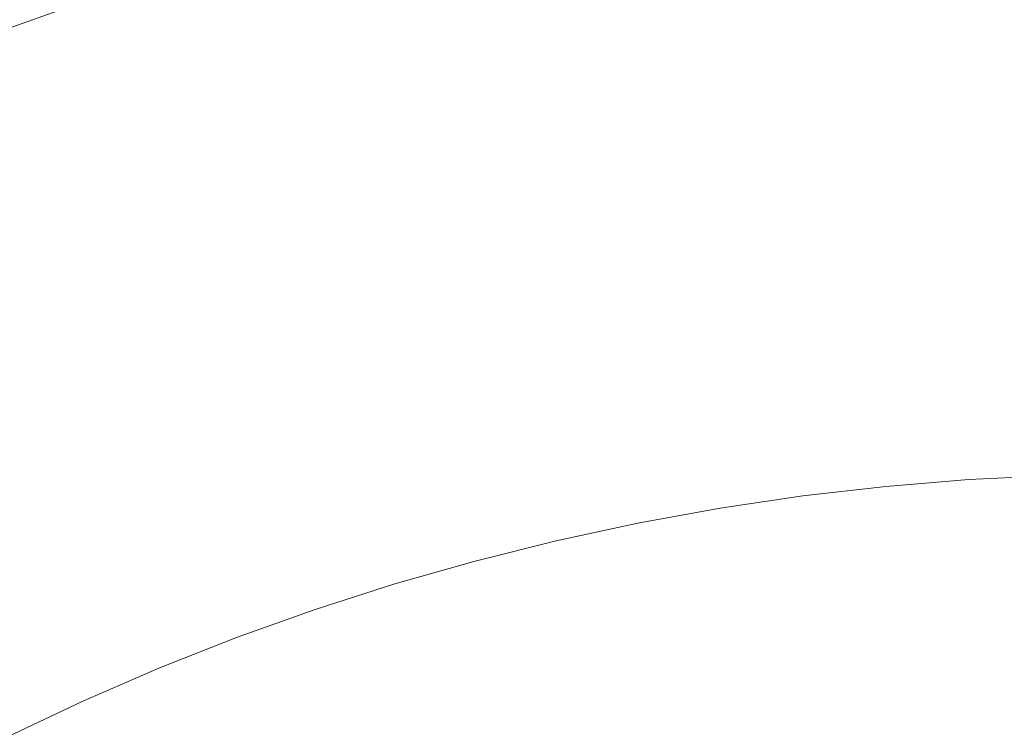
# Model space of a CAD drawing. Extents: x -247 to 247, y -495 to 0.
# Drawn here: x -80 to -9, y -84 to -33 of the extents above; entities that cross this region are included whole.
import ezdxf

# ---------------------------------------------------------------- set-up
doc = ezdxf.new("R2010")
doc.units = 0
doc.header["$LTSCALE"] = 500
doc.header["$MEASUREMENT"] = 0
doc.layers.add('CERAMIKA', color=7, linetype='Continuous')

msp = doc.modelspace()

# ---------------------------------------------------------------- linework, layer by layer
at = {"layer": 'CERAMIKA', "lineweight": 0}
for points, invisible_edges in [([(-51.8, -25.391, 23.694), (-50.212, -32.202, 18.405), (-57.231, -33.96, 18.405), (-59.041, -27.205, 23.694)], 7), ([(-14.036, -33.398, 118.199), (-14.529, -25.875, 113.776), (-21.774, -26.471, 113.776), (-21.036, -33.973, 118.199)], 15), ([(-14.036, -33.398, 118.199), (-7.022, -33.054, 118.199), (-7.268, -25.517, 113.776), (-14.529, -25.875, 113.776)], 15), ([(-75.165, -26.121, 103.161), (-82.37, -28.698, 103.161), (-80.499, -33.668, 108.715), (-73.458, -31.15, 108.715)], 15), ([(-75.133, -26.218, 29.363), (-73.327, -31.538, 23.694), (-80.355, -34.051, 23.694), (-82.335, -28.794, 29.363)], 15), ([(-21.036, -33.973, 118.199), (-21.774, -26.471, 113.776), (-28.996, -27.303, 113.776), (-28.012, -34.776, 118.199)], 15), ([(-13.902, -35.439, 13.599), (-14.462, -26.896, 18.405), (-7.235, -26.539, 18.405), (-6.955, -35.098, 13.599)], 15), ([(-66.338, -28.863, 108.715), (-64.485, -34.968, 113.776), (-57.496, -32.972, 113.776), (-59.147, -26.81, 108.715)], 15), ([(-66.22, -29.254, 23.694), (-59.041, -27.205, 23.694), (-57.231, -33.96, 18.405), (-64.188, -35.947, 18.405)], 15), ([(-34.958, -35.807, 118.199), (-28.012, -34.776, 118.199), (-28.996, -27.303, 113.776), (-36.187, -28.371, 113.776)], 15), ([(-13.902, -35.439, 13.599), (-20.834, -36.008, 13.599), (-21.674, -27.489, 18.405), (-14.462, -26.896, 18.405)], 15), ([(-20.834, -36.008, 13.599), (-27.744, -36.804, 13.599), (-28.862, -28.317, 18.405), (-21.674, -27.489, 18.405)], 15), ([(-41.868, -37.064, 118.199), (-34.958, -35.807, 118.199), (-36.187, -28.371, 113.776), (-43.339, -29.673, 113.776)], 15), ([(-34.625, -37.824, 13.599), (-36.02, -29.38, 18.405), (-28.862, -28.317, 18.405), (-27.744, -36.804, 13.599)], 15), ([(-73.458, -31.15, 108.715), (-71.406, -37.192, 113.776), (-64.485, -34.968, 113.776), (-66.338, -28.863, 108.715)], 7), ([(-73.327, -31.538, 23.694), (-66.22, -29.254, 23.694), (-64.188, -35.947, 18.405), (-71.078, -38.159, 18.405)], 15), ([(-41.469, -39.07, 13.599), (-43.139, -30.675, 18.405), (-36.02, -29.38, 18.405), (-34.625, -37.824, 13.599)], 15), ([(-41.868, -37.064, 118.199), (-43.339, -29.673, 113.776), (-50.444, -31.206, 113.776), (-48.732, -38.546, 118.199)], 15), ([(-41.469, -39.07, 13.599), (-48.268, -40.538, 13.599), (-50.212, -32.202, 18.405), (-43.139, -30.675, 18.405)], 15), ([(-73.458, -31.15, 108.715), (-80.499, -33.668, 108.715), (-78.251, -39.639, 113.776), (-71.406, -37.192, 113.776)], 14), ([(-73.327, -31.538, 23.694), (-71.078, -38.159, 18.405), (-77.891, -40.597, 18.405), (-80.355, -34.051, 23.694)], 15), ([(-48.732, -38.546, 118.199), (-50.444, -31.206, 113.776), (-57.496, -32.972, 113.776), (-55.545, -40.252, 118.199)], 15), ([(-48.268, -40.538, 13.599), (-55.016, -42.228, 13.599), (-57.231, -33.96, 18.405), (-50.212, -32.202, 18.405)], 15), ([(-62.297, -42.18, 118.199), (-55.545, -40.252, 118.199), (-57.496, -32.972, 113.776), (-64.485, -34.968, 113.776)], 15), ([(-80.499, -33.668, 108.715), (-87.454, -36.416, 108.715), (-85.012, -42.31, 113.776), (-78.251, -39.639, 113.776)], 15), ([(-13.518, -41.309, 121.966), (-14.036, -33.398, 118.199), (-21.036, -33.973, 118.199), (-20.258, -41.862, 121.966)], 15), ([(-13.518, -41.309, 121.966), (-6.762, -40.977, 121.966), (-7.022, -33.054, 118.199), (-14.036, -33.398, 118.199)], 15), ([(-80.355, -34.051, 23.694), (-77.891, -40.597, 18.405), (-84.621, -43.255, 18.405), (-87.298, -36.794, 23.694)], 15), ([(-61.703, -44.137, 13.599), (-64.188, -35.947, 18.405), (-57.231, -33.96, 18.405), (-55.016, -42.228, 13.599)], 15), ([(-20.258, -41.862, 121.966), (-21.036, -33.973, 118.199), (-28.012, -34.776, 118.199), (-26.976, -42.635, 121.966)], 15), ([(-68.984, -44.328, 118.199), (-62.297, -42.18, 118.199), (-64.485, -34.968, 113.776), (-71.406, -37.192, 113.776)], 15), ([(-33.667, -43.627, 121.966), (-26.976, -42.635, 121.966), (-28.012, -34.776, 118.199), (-34.958, -35.807, 118.199)], 15), ([(-13.305, -44.546, 9.411), (-13.902, -35.439, 13.599), (-6.955, -35.098, 13.599), (-6.656, -44.22, 9.411)], 15), ([(-40.321, -44.838, 121.966), (-33.667, -43.627, 121.966), (-34.958, -35.807, 118.199), (-41.868, -37.064, 118.199)], 15), ([(-13.305, -44.546, 9.411), (-19.94, -45.09, 9.411), (-20.834, -36.008, 13.599), (-13.902, -35.439, 13.599)], 15), ([(-68.326, -46.264, 13.599), (-71.078, -38.159, 18.405), (-64.188, -35.947, 18.405), (-61.703, -44.137, 13.599)], 15), ([(-19.94, -45.09, 9.411), (-26.553, -45.851, 9.411), (-27.744, -36.804, 13.599), (-20.834, -36.008, 13.599)], 15), ([(-68.984, -44.328, 118.199), (-71.406, -37.192, 113.776), (-78.251, -39.639, 113.776), (-75.596, -46.693, 118.199)], 15), ([(-40.321, -44.838, 121.966), (-41.868, -37.064, 118.199), (-48.732, -38.546, 118.199), (-46.932, -46.265, 121.966)], 15), ([(-33.139, -46.828, 9.411), (-34.625, -37.824, 13.599), (-27.744, -36.804, 13.599), (-26.553, -45.851, 9.411)], 15), ([(-39.688, -48.019, 9.411), (-41.469, -39.07, 13.599), (-34.625, -37.824, 13.599), (-33.139, -46.828, 9.411)], 15), ([(-68.326, -46.264, 13.599), (-74.875, -48.607, 13.599), (-77.891, -40.597, 18.405), (-71.078, -38.159, 18.405)], 15), ([(-46.932, -46.265, 121.966), (-48.732, -38.546, 118.199), (-55.545, -40.252, 118.199), (-53.492, -47.908, 121.966)], 15), ([(-39.688, -48.019, 9.411), (-46.196, -49.424, 9.411), (-48.268, -40.538, 13.599), (-41.469, -39.07, 13.599)], 15), ([(-75.596, -46.693, 118.199), (-78.251, -39.639, 113.776), (-85.012, -42.31, 113.776), (-82.128, -49.274, 118.199)], 15), ([(-74.875, -48.607, 13.599), (-81.345, -51.163, 13.599), (-84.621, -43.255, 18.405), (-77.891, -40.597, 18.405)], 15), ([(-59.996, -49.765, 121.966), (-53.492, -47.908, 121.966), (-55.545, -40.252, 118.199), (-62.297, -42.18, 118.199)], 15), ([(-46.196, -49.424, 9.411), (-52.653, -51.042, 9.411), (-55.016, -42.228, 13.599), (-48.268, -40.538, 13.599)], 15), ([(-13.518, -41.309, 121.966), (-20.258, -41.862, 121.966), (-19.518, -49.376, 125.057), (-13.024, -48.843, 125.057)], 15), ([(-13.518, -41.309, 121.966), (-13.024, -48.843, 125.057), (-6.515, -48.524, 125.057), (-6.762, -40.977, 121.966)], 15), ([(-20.258, -41.862, 121.966), (-26.976, -42.635, 121.966), (-25.992, -50.12, 125.057), (-19.518, -49.376, 125.057)], 15), ([(-66.435, -51.834, 121.966), (-59.996, -49.765, 121.966), (-62.297, -42.18, 118.199), (-68.984, -44.328, 118.199)], 15), ([(-59.055, -52.869, 9.411), (-61.703, -44.137, 13.599), (-55.016, -42.228, 13.599), (-52.653, -51.042, 9.411)], 15), ([(-33.667, -43.627, 121.966), (-32.437, -51.076, 125.057), (-25.992, -50.12, 125.057), (-26.976, -42.635, 121.966)], 15), ([(-65.393, -54.905, 9.411), (-68.326, -46.264, 13.599), (-61.703, -44.137, 13.599), (-59.055, -52.869, 9.411)], 15), ([(-40.321, -44.838, 121.966), (-38.847, -52.243, 125.057), (-32.437, -51.076, 125.057), (-33.667, -43.627, 121.966)], 15), ([(-13.305, -44.546, 9.411), (-6.656, -44.22, 9.411), (-6.371, -52.907, 5.975), (-12.737, -53.221, 5.975)], 15), ([(-66.435, -51.834, 121.966), (-68.984, -44.328, 118.199), (-75.596, -46.693, 118.199), (-72.803, -54.112, 121.966)], 15), ([(-40.321, -44.838, 121.966), (-46.932, -46.265, 121.966), (-45.218, -53.618, 125.057), (-38.847, -52.243, 125.057)], 15), ([(-13.305, -44.546, 9.411), (-12.737, -53.221, 5.975), (-19.088, -53.741, 5.975), (-19.94, -45.09, 9.411)], 15), ([(-19.94, -45.09, 9.411), (-19.088, -53.741, 5.975), (-25.419, -54.469, 5.975), (-26.553, -45.851, 9.411)], 15), ([(-65.393, -54.905, 9.411), (-71.661, -57.147, 9.411), (-74.875, -48.607, 13.599), (-68.326, -46.264, 13.599)], 15), ([(-46.932, -46.265, 121.966), (-53.492, -47.908, 121.966), (-51.539, -55.201, 125.057), (-45.218, -53.618, 125.057)], 15), ([(-33.139, -46.828, 9.411), (-26.553, -45.851, 9.411), (-25.419, -54.469, 5.975), (-31.722, -55.404, 5.975)], 15), ([(-72.803, -54.112, 121.966), (-75.596, -46.693, 118.199), (-82.128, -49.274, 118.199), (-79.093, -56.596, 121.966)], 15), ([(-39.688, -48.019, 9.411), (-33.139, -46.828, 9.411), (-31.722, -55.404, 5.975), (-37.992, -56.545, 5.975)], 15), ([(-59.996, -49.765, 121.966), (-57.804, -56.99, 125.057), (-51.539, -55.201, 125.057), (-53.492, -47.908, 121.966)], 15), ([(-39.688, -48.019, 9.411), (-37.992, -56.545, 5.975), (-44.221, -57.89, 5.975), (-46.196, -49.424, 9.411)], 15), ([(-71.661, -57.147, 9.411), (-77.851, -59.593, 9.411), (-81.345, -51.163, 13.599), (-74.875, -48.607, 13.599)], 15), ([(-13.024, -48.843, 125.057), (-19.518, -49.376, 125.057), (-18.89, -55.752, 127.454), (-12.604, -55.237, 127.454)], 15), ([(-13.024, -48.843, 125.057), (-12.604, -55.237, 127.454), (-6.306, -54.928, 127.454), (-6.515, -48.524, 125.057)], 15), ([(-85.299, -59.286, 121.966), (-79.093, -56.596, 121.966), (-82.128, -49.274, 118.199), (-88.571, -52.066, 118.199)], 15), ([(-66.435, -51.834, 121.966), (-64.008, -58.983, 125.057), (-57.804, -56.99, 125.057), (-59.996, -49.765, 121.966)], 15), ([(-46.196, -49.424, 9.411), (-44.221, -57.89, 5.975), (-50.403, -59.437, 5.975), (-52.653, -51.042, 9.411)], 15), ([(-19.518, -49.376, 125.057), (-25.992, -50.12, 125.057), (-25.155, -56.472, 127.454), (-18.89, -55.752, 127.454)], 15), ([(-32.437, -51.076, 125.057), (-31.393, -57.398, 127.454), (-25.155, -56.472, 127.454), (-25.992, -50.12, 125.057)], 15), ([(-83.96, -62.241, 9.411), (-87.726, -53.929, 13.599), (-81.345, -51.163, 13.599), (-77.851, -59.593, 9.411)], 15), ([(-59.055, -52.869, 9.411), (-52.653, -51.042, 9.411), (-50.403, -59.437, 5.975), (-56.53, -61.187, 5.975)], 15), ([(-38.847, -52.243, 125.057), (-37.598, -58.526, 127.454), (-31.393, -57.398, 127.454), (-32.437, -51.076, 125.057)], 15), ([(-66.435, -51.834, 121.966), (-72.803, -54.112, 121.966), (-70.144, -61.177, 125.057), (-64.008, -58.983, 125.057)], 15), ([(-38.847, -52.243, 125.057), (-45.218, -53.618, 125.057), (-43.762, -59.858, 127.454), (-37.598, -58.526, 127.454)], 15), ([(-65.393, -54.905, 9.411), (-59.055, -52.869, 9.411), (-56.53, -61.187, 5.975), (-62.597, -63.136, 5.975)], 15), ([(-12.737, -53.221, 5.975), (-12.262, -60.467, 3.426), (-18.376, -60.968, 3.426), (-19.088, -53.741, 5.975)], 15), ([(-12.737, -53.221, 5.975), (-6.371, -52.907, 5.975), (-6.134, -60.166, 3.426), (-12.262, -60.467, 3.426)], 15), ([(-45.218, -53.618, 125.057), (-51.539, -55.201, 125.057), (-49.88, -61.389, 127.454), (-43.762, -59.858, 127.454)], 15), ([(-19.088, -53.741, 5.975), (-18.376, -60.968, 3.426), (-24.47, -61.669, 3.426), (-25.419, -54.469, 5.975)], 15), ([(-72.803, -54.112, 121.966), (-79.093, -56.596, 121.966), (-76.204, -63.571, 125.057), (-70.144, -61.177, 125.057)], 15), ([(-31.722, -55.404, 5.975), (-25.419, -54.469, 5.975), (-24.47, -61.669, 3.426), (-30.539, -62.569, 3.426)], 15), ([(-65.393, -54.905, 9.411), (-62.597, -63.136, 5.975), (-68.598, -65.282, 5.975), (-71.661, -57.147, 9.411)], 15), ([(-57.804, -56.99, 125.057), (-55.944, -63.121, 127.454), (-49.88, -61.389, 127.454), (-51.539, -55.201, 125.057)], 15), ([(-37.992, -56.545, 5.975), (-31.722, -55.404, 5.975), (-30.539, -62.569, 3.426), (-36.575, -63.666, 3.426)], 15), ([(-12.31, -59.726, 129.136), (-12.604, -55.237, 127.454), (-18.89, -55.752, 127.454), (-18.448, -60.229, 129.136)], 15), ([(-12.31, -59.726, 129.136), (-6.158, -59.424, 129.136), (-6.306, -54.928, 127.454), (-12.604, -55.237, 127.454)], 15), ([(-18.448, -60.229, 129.136), (-18.89, -55.752, 127.454), (-25.155, -56.472, 127.454), (-24.567, -60.932, 129.136)], 15), ([(-85.299, -59.286, 121.966), (-82.182, -66.162, 125.057), (-76.204, -63.571, 125.057), (-79.093, -56.596, 121.966)], 15), ([(-37.992, -56.545, 5.975), (-36.575, -63.666, 3.426), (-42.572, -64.961, 3.426), (-44.221, -57.89, 5.975)], 15), ([(-30.66, -61.837, 129.136), (-24.567, -60.932, 129.136), (-25.155, -56.472, 127.454), (-31.393, -57.398, 127.454)], 15), ([(-71.661, -57.147, 9.411), (-68.598, -65.282, 5.975), (-74.525, -67.624, 5.975), (-77.851, -59.593, 9.411)], 15), ([(-64.008, -58.983, 125.057), (-61.948, -65.05, 127.454), (-55.944, -63.121, 127.454), (-57.804, -56.99, 125.057)], 15), ([(-36.72, -62.939, 129.136), (-30.66, -61.837, 129.136), (-31.393, -57.398, 127.454), (-37.598, -58.526, 127.454)], 15), ([(-44.221, -57.89, 5.975), (-42.572, -64.961, 3.426), (-48.523, -66.451, 3.426), (-50.403, -59.437, 5.975)], 15), ([(-64.008, -58.983, 125.057), (-70.144, -61.177, 125.057), (-67.886, -67.174, 127.454), (-61.948, -65.05, 127.454)], 15), ([(-36.72, -62.939, 129.136), (-37.598, -58.526, 127.454), (-43.762, -59.858, 127.454), (-42.74, -64.239, 129.136)], 15), ([(-83.96, -62.241, 9.411), (-77.851, -59.593, 9.411), (-74.525, -67.624, 5.975), (-80.371, -70.158, 5.975)], 15), ([(-56.53, -61.187, 5.975), (-50.403, -59.437, 5.975), (-48.523, -66.451, 3.426), (-54.422, -68.136, 3.426)], 15), ([(-12.114, -62.719, 130), (-6.06, -62.421, 130), (-6.158, -59.424, 129.136), (-12.31, -59.726, 129.136)], 15), ([(-42.74, -64.239, 129.136), (-43.762, -59.858, 127.454), (-49.88, -61.389, 127.454), (-48.715, -65.735, 129.136)], 15), ([(-18.154, -63.214, 130), (-18.448, -60.229, 129.136), (-24.567, -60.932, 129.136), (-24.176, -63.905, 130)], 15), ([(-12.114, -62.719, 130), (-12.31, -59.726, 129.136), (-18.448, -60.229, 129.136), (-18.154, -63.214, 130)], 15), ([(-11.946, -65.288, 1.896), (-12.262, -60.467, 3.426), (-6.134, -60.166, 3.426), (-5.976, -64.994, 1.896)], 15), ([(-30.172, -64.794, 130), (-24.176, -63.905, 130), (-24.567, -60.932, 129.136), (-30.66, -61.837, 129.136)], 15), ([(-17.902, -65.776, 1.896), (-23.84, -66.458, 1.896), (-24.47, -61.669, 3.426), (-18.376, -60.968, 3.426)], 15), ([(-11.946, -65.288, 1.896), (-17.902, -65.776, 1.896), (-18.376, -60.968, 3.426), (-12.262, -60.467, 3.426)], 15), ([(-70.144, -61.177, 125.057), (-76.204, -63.571, 125.057), (-73.751, -69.491, 127.454), (-67.886, -67.174, 127.454)], 15), ([(-62.597, -63.136, 5.975), (-56.53, -61.187, 5.975), (-54.422, -68.136, 3.426), (-60.263, -70.012, 3.426)], 15), ([(-54.638, -67.426, 129.136), (-48.715, -65.735, 129.136), (-49.88, -61.389, 127.454), (-55.944, -63.121, 127.454)], 15), ([(-29.751, -67.335, 1.896), (-30.539, -62.569, 3.426), (-24.47, -61.669, 3.426), (-23.84, -66.458, 1.896)], 15), ([(-36.135, -65.879, 130), (-30.172, -64.794, 130), (-30.66, -61.837, 129.136), (-36.72, -62.939, 129.136)], 15), ([(-12.114, -62.719, 130), (-11.989, -64.62, 129.94), (-5.998, -64.326, 129.94), (-6.06, -62.421, 130)], 15), ([(-62.597, -63.136, 5.975), (-60.263, -70.012, 3.426), (-66.039, -72.078, 3.426), (-68.598, -65.282, 5.975)], 15), ([(-60.501, -69.31, 129.136), (-54.638, -67.426, 129.136), (-55.944, -63.121, 127.454), (-61.948, -65.05, 127.454)], 15), ([(-36.135, -65.879, 130), (-36.72, -62.939, 129.136), (-42.74, -64.239, 129.136), (-42.059, -67.158, 130)], 15), ([(-35.632, -68.405, 1.896), (-36.575, -63.666, 3.426), (-30.539, -62.569, 3.426), (-29.751, -67.335, 1.896)], 15), ([(-12.114, -62.719, 130), (-18.154, -63.214, 130), (-17.968, -65.11, 129.94), (-11.989, -64.62, 129.94)], 15), ([(-82.182, -66.162, 125.057), (-79.537, -71.998, 127.454), (-73.751, -69.491, 127.454), (-76.204, -63.571, 125.057)], 15), ([(-35.632, -68.405, 1.896), (-41.474, -69.667, 1.896), (-42.572, -64.961, 3.426), (-36.575, -63.666, 3.426)], 15), ([(-18.154, -63.214, 130), (-24.176, -63.905, 130), (-23.927, -65.796, 129.94), (-17.968, -65.11, 129.94)], 15), ([(-42.059, -67.158, 130), (-42.74, -64.239, 129.136), (-48.715, -65.735, 129.136), (-47.938, -68.631, 130)], 15), ([(-30.172, -64.794, 130), (-29.861, -66.676, 129.94), (-23.927, -65.796, 129.94), (-24.176, -63.905, 130)], 15), ([(-11.989, -64.62, 129.94), (-11.909, -65.839, 128.85), (-5.958, -65.547, 128.85), (-5.998, -64.326, 129.94)], 15), ([(-68.598, -65.282, 5.975), (-66.039, -72.078, 3.426), (-71.745, -74.333, 3.426), (-74.525, -67.624, 5.975)], 15), ([(-60.501, -69.31, 129.136), (-61.948, -65.05, 127.454), (-67.886, -67.174, 127.454), (-66.301, -71.384, 129.136)], 15), ([(-41.474, -69.667, 1.896), (-47.272, -71.118, 1.896), (-48.523, -66.451, 3.426), (-42.572, -64.961, 3.426)], 15), ([(-36.135, -65.879, 130), (-35.762, -67.749, 129.94), (-29.861, -66.676, 129.94), (-30.172, -64.794, 130)], 15), ([(-17.968, -65.11, 129.94), (-23.927, -65.796, 129.94), (-23.768, -67.007, 128.85), (-17.848, -66.326, 128.85)], 15), ([(-11.989, -64.62, 129.94), (-17.968, -65.11, 129.94), (-17.848, -66.326, 128.85), (-11.909, -65.839, 128.85)], 15), ([(-11.726, -68.635, 1.131), (-17.573, -69.114, 1.131), (-17.902, -65.776, 1.896), (-11.946, -65.288, 1.896)], 15), ([(-11.726, -68.635, 1.131), (-11.946, -65.288, 1.896), (-5.976, -64.994, 1.896), (-5.866, -68.347, 1.131)], 15), ([(-53.767, -70.295, 130), (-47.938, -68.631, 130), (-48.715, -65.735, 129.136), (-54.638, -67.426, 129.136)], 15), ([(-36.135, -65.879, 130), (-42.059, -67.158, 130), (-41.626, -69.015, 129.94), (-35.762, -67.749, 129.94)], 15), ([(-29.861, -66.676, 129.94), (-29.662, -67.881, 128.85), (-23.768, -67.007, 128.85), (-23.927, -65.796, 129.94)], 13), ([(-17.573, -69.114, 1.131), (-23.401, -69.785, 1.131), (-23.84, -66.458, 1.896), (-17.902, -65.776, 1.896)], 15), ([(-11.848, -66.783, 126.625), (-11.909, -65.839, 128.85), (-17.848, -66.326, 128.85), (-17.755, -67.266, 126.625)], 13), ([(-11.848, -66.783, 126.625), (-5.927, -66.492, 126.625), (-5.958, -65.547, 128.85), (-11.909, -65.839, 128.85)], 11), ([(-88.073, -68.947, 125.057), (-85.238, -74.695, 127.454), (-79.537, -71.998, 127.454), (-82.182, -66.162, 125.057)], 15), ([(-53.02, -72.759, 1.896), (-54.422, -68.136, 3.426), (-48.523, -66.451, 3.426), (-47.272, -71.118, 1.896)], 15), ([(-35.762, -67.749, 129.94), (-35.524, -68.947, 128.85), (-29.662, -67.881, 128.85), (-29.861, -66.676, 129.94)], 13), ([(-29.205, -70.646, 1.131), (-29.751, -67.335, 1.896), (-23.84, -66.458, 1.896), (-23.401, -69.785, 1.131)], 15), ([(-17.755, -67.266, 126.625), (-17.848, -66.326, 128.85), (-23.768, -67.007, 128.85), (-23.644, -67.944, 126.625)], 13), ([(-11.792, -67.619, 122.813), (-5.9, -67.33, 122.813), (-5.927, -66.492, 126.625), (-11.848, -66.783, 126.625)], 15), ([(-66.301, -71.384, 129.136), (-67.886, -67.174, 127.454), (-73.751, -69.491, 127.454), (-72.029, -73.647, 129.136)], 15), ([(-42.059, -67.158, 130), (-47.938, -68.631, 130), (-47.445, -70.472, 129.94), (-41.626, -69.015, 129.94)], 15), ([(-34.977, -71.696, 1.131), (-35.632, -68.405, 1.896), (-29.751, -67.335, 1.896), (-29.205, -70.646, 1.131)], 15), ([(-29.508, -68.814, 126.625), (-23.644, -67.944, 126.625), (-23.768, -67.007, 128.85), (-29.662, -67.881, 128.85)], 15), ([(-17.674, -68.101, 122.813), (-17.755, -67.266, 126.625), (-23.644, -67.944, 126.625), (-23.535, -68.775, 122.813)], 15), ([(-11.792, -67.619, 122.813), (-11.848, -66.783, 126.625), (-17.755, -67.266, 126.625), (-17.674, -68.101, 122.813)], 15), ([(-11.792, -67.619, 122.813), (-11.733, -68.517, 116.961), (-5.87, -68.228, 116.961), (-5.9, -67.33, 122.813)], 15), ([(-80.371, -70.158, 5.975), (-74.525, -67.624, 5.975), (-71.745, -74.333, 3.426), (-77.374, -76.772, 3.426)], 15), ([(-59.537, -72.149, 130), (-53.767, -70.295, 130), (-54.638, -67.426, 129.136), (-60.501, -69.31, 129.136)], 15), ([(-35.762, -67.749, 129.94), (-41.626, -69.015, 129.94), (-41.349, -70.205, 128.85), (-35.524, -68.947, 128.85)], 11), ([(-35.34, -69.875, 126.625), (-29.508, -68.814, 126.625), (-29.662, -67.881, 128.85), (-35.524, -68.947, 128.85)], 15), ([(-29.372, -69.64, 122.813), (-23.535, -68.775, 122.813), (-23.644, -67.944, 126.625), (-29.508, -68.814, 126.625)], 15), ([(-17.674, -68.101, 122.813), (-23.535, -68.775, 122.813), (-23.418, -69.667, 116.961), (-17.585, -68.996, 116.961)], 15), ([(-11.792, -67.619, 122.813), (-17.674, -68.101, 122.813), (-17.585, -68.996, 116.961), (-11.733, -68.517, 116.961)], 15), ([(-58.709, -74.587, 1.896), (-60.263, -70.012, 3.426), (-54.422, -68.136, 3.426), (-53.02, -72.759, 1.896)], 15), ([(-53.767, -70.295, 130), (-53.214, -72.119, 129.94), (-47.445, -70.472, 129.94), (-47.938, -68.631, 130)], 15), ([(-34.977, -71.696, 1.131), (-40.712, -72.934, 1.131), (-41.474, -69.667, 1.896), (-35.632, -68.405, 1.896)], 15), ([(-35.176, -70.697, 122.813), (-29.372, -69.64, 122.813), (-29.508, -68.814, 126.625), (-35.34, -69.875, 126.625)], 15), ([(-29.372, -69.64, 122.813), (-29.224, -70.528, 116.961), (-23.418, -69.667, 116.961), (-23.535, -68.775, 122.813)], 15), ([(-11.733, -68.517, 116.961), (-17.585, -68.996, 116.961), (-17.475, -70.12, 108.617), (-11.66, -69.643, 108.617)], 15), ([(-11.726, -68.635, 1.131), (-11.541, -71.46, 0.877), (-17.296, -71.932, 0.877), (-17.573, -69.114, 1.131)], 15), ([(-11.733, -68.517, 116.961), (-11.66, -69.643, 108.617), (-5.833, -69.358, 108.617), (-5.87, -68.228, 116.961)], 15), ([(-11.726, -68.635, 1.131), (-5.866, -68.347, 1.131), (-5.773, -71.177, 0.877), (-11.541, -71.46, 0.877)], 15), ([(-77.68, -76.097, 129.136), (-72.029, -73.647, 129.136), (-73.751, -69.491, 127.454), (-79.537, -71.998, 127.454)], 15), ([(-59.537, -72.149, 130), (-60.501, -69.31, 129.136), (-66.301, -71.384, 129.136), (-65.244, -74.19, 130)], 15), ([(-41.626, -69.015, 129.94), (-47.445, -70.472, 129.94), (-47.129, -71.652, 128.85), (-41.349, -70.205, 128.85)], 11), ([(-35.34, -69.875, 126.625), (-35.524, -68.947, 128.85), (-41.349, -70.205, 128.85), (-41.134, -71.126, 126.625)], 15), ([(-17.585, -68.996, 116.961), (-23.418, -69.667, 116.961), (-23.27, -70.787, 108.617), (-17.475, -70.12, 108.617)], 15), ([(-17.573, -69.114, 1.131), (-17.296, -71.932, 0.877), (-23.033, -72.591, 0.877), (-23.401, -69.785, 1.131)], 15), ([(-11.56, -71.169, 97.329), (-5.783, -70.885, 97.329), (-5.833, -69.358, 108.617), (-11.66, -69.643, 108.617)], 15), ([(-86.132, -72.882, 5.975), (-80.371, -70.158, 5.975), (-77.374, -76.772, 3.426), (-82.92, -79.395, 3.426)], 15), ([(-58.709, -74.587, 1.896), (-64.337, -76.601, 1.896), (-66.039, -72.078, 3.426), (-60.263, -70.012, 3.426)], 15), ([(-40.712, -72.934, 1.131), (-46.404, -74.359, 1.131), (-47.272, -71.118, 1.896), (-41.474, -69.667, 1.896)], 15), ([(-41.134, -71.126, 126.625), (-41.349, -70.205, 128.85), (-47.129, -71.652, 128.85), (-46.885, -72.566, 126.625)], 15), ([(-35.176, -70.697, 122.813), (-35.34, -69.875, 126.625), (-41.134, -71.126, 126.625), (-40.944, -71.942, 122.813)], 15), ([(-35.176, -70.697, 122.813), (-35.001, -71.579, 116.961), (-29.224, -70.528, 116.961), (-29.372, -69.64, 122.813)], 15), ([(-29.224, -70.528, 116.961), (-29.04, -71.643, 108.617), (-23.27, -70.787, 108.617), (-23.418, -69.667, 116.961)], 15), ([(-29.205, -70.646, 1.131), (-23.401, -69.785, 1.131), (-23.033, -72.591, 0.877), (-28.744, -73.439, 0.877)], 15), ([(-17.324, -71.641, 97.329), (-17.475, -70.12, 108.617), (-23.27, -70.787, 108.617), (-23.07, -72.301, 97.329)], 15), ([(-11.56, -71.169, 97.329), (-11.66, -69.643, 108.617), (-17.475, -70.12, 108.617), (-17.324, -71.641, 97.329)], 15), ([(-59.537, -72.149, 130), (-58.924, -73.954, 129.94), (-53.214, -72.119, 129.94), (-53.767, -70.295, 130)], 15), ([(-53.214, -72.119, 129.94), (-52.859, -73.288, 128.85), (-47.129, -71.652, 128.85), (-47.445, -70.472, 129.94)], 13), ([(-35.176, -70.697, 122.813), (-40.944, -71.942, 122.813), (-40.74, -72.819, 116.961), (-35.001, -71.579, 116.961)], 15), ([(-35.001, -71.579, 116.961), (-34.78, -72.687, 108.617), (-29.04, -71.643, 108.617), (-29.224, -70.528, 116.961)], 15), ([(-34.977, -71.696, 1.131), (-29.205, -70.646, 1.131), (-28.744, -73.439, 0.877), (-34.425, -74.472, 0.877)], 15), ([(-28.792, -73.15, 97.329), (-23.07, -72.301, 97.329), (-23.27, -70.787, 108.617), (-29.04, -71.643, 108.617)], 15), ([(-11.446, -72.915, 84.639), (-5.726, -72.634, 84.639), (-5.783, -70.885, 97.329), (-11.56, -71.169, 97.329)], 15), ([(-65.244, -74.19, 130), (-66.301, -71.384, 129.136), (-72.029, -73.647, 129.136), (-70.881, -76.417, 130)], 15), ([(-52.045, -75.969, 1.131), (-53.02, -72.759, 1.896), (-47.272, -71.118, 1.896), (-46.404, -74.359, 1.131)], 15), ([(-40.944, -71.942, 122.813), (-41.134, -71.126, 126.625), (-46.885, -72.566, 126.625), (-46.667, -73.375, 122.813)], 15), ([(-35.001, -71.579, 116.961), (-40.74, -72.819, 116.961), (-40.483, -73.918, 108.617), (-34.78, -72.687, 108.617)], 15), ([(-11.446, -72.915, 84.639), (-11.56, -71.169, 97.329), (-17.324, -71.641, 97.329), (-17.153, -73.382, 84.639)], 15), ([(-11.541, -71.46, 0.877), (-11.327, -74.713, 0.877), (-16.976, -75.176, 0.877), (-17.296, -71.932, 0.877)], 15), ([(-11.541, -71.46, 0.877), (-5.773, -71.177, 0.877), (-5.667, -74.435, 0.877), (-11.327, -74.713, 0.877)], 15), ([(-83.248, -78.729, 129.136), (-77.68, -76.097, 129.136), (-79.537, -71.998, 127.454), (-85.238, -74.695, 127.454)], 15), ([(-64.337, -76.601, 1.896), (-69.896, -78.796, 1.896), (-71.745, -74.333, 3.426), (-66.039, -72.078, 3.426)], 15), ([(-59.537, -72.149, 130), (-65.244, -74.19, 130), (-64.572, -75.974, 129.94), (-58.924, -73.954, 129.94)], 15), ([(-58.924, -73.954, 129.94), (-58.532, -75.111, 128.85), (-52.859, -73.288, 128.85), (-53.214, -72.119, 129.94)], 13), ([(-52.584, -74.193, 126.625), (-46.885, -72.566, 126.625), (-47.129, -71.652, 128.85), (-52.859, -73.288, 128.85)], 15), ([(-40.944, -71.942, 122.813), (-46.667, -73.375, 122.813), (-46.434, -74.244, 116.961), (-40.74, -72.819, 116.961)], 15), ([(-34.977, -71.696, 1.131), (-34.425, -74.472, 0.877), (-40.07, -75.691, 0.877), (-40.712, -72.934, 1.131)], 15), ([(-34.482, -74.185, 97.329), (-28.792, -73.15, 97.329), (-29.04, -71.643, 108.617), (-34.78, -72.687, 108.617)], 15), ([(-28.507, -74.876, 84.639), (-22.842, -74.036, 84.639), (-23.07, -72.301, 97.329), (-28.792, -73.15, 97.329)], 15), ([(-17.153, -73.382, 84.639), (-17.324, -71.641, 97.329), (-23.07, -72.301, 97.329), (-22.842, -74.036, 84.639)], 15), ([(-17.296, -71.932, 0.877), (-16.976, -75.176, 0.877), (-22.606, -75.824, 0.877), (-23.033, -72.591, 0.877)], 15), ([(-57.631, -77.764, 1.131), (-58.709, -74.587, 1.896), (-53.02, -72.759, 1.896), (-52.045, -75.969, 1.131)], 15), ([(-52.341, -74.995, 122.813), (-46.667, -73.375, 122.813), (-46.885, -72.566, 126.625), (-52.584, -74.193, 126.625)], 15), ([(-40.74, -72.819, 116.961), (-46.434, -74.244, 116.961), (-46.142, -75.335, 108.617), (-40.483, -73.918, 108.617)], 15), ([(-40.712, -72.934, 1.131), (-40.07, -75.691, 0.877), (-45.67, -77.094, 0.877), (-46.404, -74.359, 1.131)], 15), ([(-34.482, -74.185, 97.329), (-34.78, -72.687, 108.617), (-40.483, -73.918, 108.617), (-40.135, -75.407, 97.329)], 15), ([(-28.744, -73.439, 0.877), (-23.033, -72.591, 0.877), (-22.606, -75.824, 0.877), (-28.213, -76.655, 0.877)], 15), ([(-11.446, -72.915, 84.639), (-17.153, -73.382, 84.639), (-16.977, -75.167, 72.093), (-11.328, -74.704, 72.093)], 15), ([(-11.446, -72.915, 84.639), (-11.328, -74.704, 72.093), (-5.667, -74.426, 72.093), (-5.726, -72.634, 84.639)], 15), ([(-76.442, -78.827, 130), (-70.881, -76.417, 130), (-72.029, -73.647, 129.136), (-77.68, -76.097, 129.136)], 15), ([(-58.228, -76.006, 126.625), (-52.584, -74.193, 126.625), (-52.859, -73.288, 128.85), (-58.532, -75.111, 128.85)], 15), ([(-52.341, -74.995, 122.813), (-52.08, -75.856, 116.961), (-46.434, -74.244, 116.961), (-46.667, -73.375, 122.813)], 15), ([(-34.141, -75.902, 84.639), (-28.507, -74.876, 84.639), (-28.792, -73.15, 97.329), (-34.482, -74.185, 97.329)], 15), ([(-34.425, -74.472, 0.877), (-28.744, -73.439, 0.877), (-28.213, -76.655, 0.877), (-33.789, -77.67, 0.877)], 15), ([(-17.153, -73.382, 84.639), (-22.842, -74.036, 84.639), (-22.607, -75.815, 72.093), (-16.977, -75.167, 72.093)], 15), ([(-75.379, -81.173, 1.896), (-77.374, -76.772, 3.426), (-71.745, -74.333, 3.426), (-69.896, -78.796, 1.896)], 15), ([(-65.244, -74.19, 130), (-70.881, -76.417, 130), (-70.152, -78.178, 129.94), (-64.572, -75.974, 129.94)], 15), ([(-58.924, -73.954, 129.94), (-64.572, -75.974, 129.94), (-64.142, -77.118, 128.85), (-58.532, -75.111, 128.85)], 11), ([(-57.958, -76.8, 122.813), (-52.341, -74.995, 122.813), (-52.584, -74.193, 126.625), (-58.228, -76.006, 126.625)], 15), ([(-52.08, -75.856, 116.961), (-51.752, -76.937, 108.617), (-46.142, -75.335, 108.617), (-46.434, -74.244, 116.961)], 15), ([(-52.045, -75.969, 1.131), (-46.404, -74.359, 1.131), (-45.67, -77.094, 0.877), (-51.223, -78.679, 0.877)], 15), ([(-40.135, -75.407, 97.329), (-40.483, -73.918, 108.617), (-46.142, -75.335, 108.617), (-45.746, -76.811, 97.329)], 15), ([(-34.141, -75.902, 84.639), (-34.482, -74.185, 97.329), (-40.135, -75.407, 97.329), (-39.738, -77.11, 84.639)], 15), ([(-28.507, -74.876, 84.639), (-28.214, -76.646, 72.092), (-22.607, -75.815, 72.093), (-22.842, -74.036, 84.639)], 15), ([(-11.328, -74.704, 72.093), (-11.219, -76.36, 61.234), (-5.613, -76.085, 61.234), (-5.667, -74.426, 72.093)], 15), ([(-11.024, -79.346, 0.877), (-11.327, -74.713, 0.877), (-5.667, -74.435, 0.877), (-5.515, -79.075, 0.877)], 15), ([(-57.631, -77.764, 1.131), (-63.155, -79.74, 1.131), (-64.337, -76.601, 1.896), (-58.709, -74.587, 1.896)], 15), ([(-58.228, -76.006, 126.625), (-58.532, -75.111, 128.85), (-64.142, -77.118, 128.85), (-63.809, -78.003, 126.625)], 15), ([(-57.958, -76.8, 122.813), (-57.67, -77.651, 116.961), (-52.08, -75.856, 116.961), (-52.341, -74.995, 122.813)], 15), ([(-34.425, -74.472, 0.877), (-33.789, -77.67, 0.877), (-39.329, -78.866, 0.877), (-40.07, -75.691, 0.877)], 15), ([(-34.141, -75.902, 84.639), (-33.79, -77.661, 72.092), (-28.214, -76.646, 72.092), (-28.507, -74.876, 84.639)], 15), ([(-11.328, -74.704, 72.093), (-16.977, -75.167, 72.093), (-16.814, -76.82, 61.234), (-11.219, -76.36, 61.234)], 15), ([(-11.024, -79.346, 0.877), (-16.521, -79.796, 0.877), (-16.976, -75.176, 0.877), (-11.327, -74.713, 0.877)], 15), ([(-51.308, -78.399, 97.329), (-45.746, -76.811, 97.329), (-46.142, -75.335, 108.617), (-51.752, -76.937, 108.617)], 15), ([(-39.738, -77.11, 84.639), (-40.135, -75.407, 97.329), (-45.746, -76.811, 97.329), (-45.293, -78.501, 84.639)], 15), ([(-40.07, -75.691, 0.877), (-39.329, -78.866, 0.877), (-44.827, -80.243, 0.877), (-45.67, -77.094, 0.877)], 15), ([(-28.214, -76.646, 72.092), (-27.943, -78.286, 61.234), (-22.391, -77.461, 61.234), (-22.607, -75.815, 72.093)], 15), ([(-27.456, -81.235, 0.877), (-28.213, -76.655, 0.877), (-22.606, -75.824, 0.877), (-22, -80.425, 0.877)], 15), ([(-16.977, -75.167, 72.093), (-22.607, -75.815, 72.093), (-22.391, -77.461, 61.234), (-16.814, -76.82, 61.234)], 15), ([(-16.521, -79.796, 0.877), (-22, -80.425, 0.877), (-22.606, -75.824, 0.877), (-16.976, -75.176, 0.877)], 15), ([(-81.921, -81.418, 130), (-76.442, -78.827, 130), (-77.68, -76.097, 129.136), (-83.248, -78.729, 129.136)], 15), ([(-76.442, -78.827, 130), (-75.655, -80.564, 129.94), (-70.152, -78.178, 129.94), (-70.881, -76.417, 130)], 15), ([(-64.572, -75.974, 129.94), (-70.152, -78.178, 129.94), (-69.684, -79.307, 128.85), (-64.142, -77.118, 128.85)], 15), ([(-57.958, -76.8, 122.813), (-58.228, -76.006, 126.625), (-63.809, -78.003, 126.625), (-63.514, -78.787, 122.813)], 15), ([(-57.67, -77.651, 116.961), (-57.306, -78.721, 108.617), (-51.752, -76.937, 108.617), (-52.08, -75.856, 116.961)], 15), ([(-57.631, -77.764, 1.131), (-52.045, -75.969, 1.131), (-51.223, -78.679, 0.877), (-56.721, -80.445, 0.877)], 15), ([(-34.141, -75.902, 84.639), (-39.738, -77.11, 84.639), (-39.331, -78.858, 72.092), (-33.79, -77.661, 72.092)], 15), ([(-11.131, -77.708, 53.608), (-11.219, -76.36, 61.234), (-16.814, -76.82, 61.234), (-16.681, -78.164, 53.608)], 15), ([(-11.131, -77.708, 53.608), (-5.568, -77.433, 53.608), (-5.613, -76.085, 61.234), (-11.219, -76.36, 61.234)], 15), ([(-80.782, -83.728, 1.896), (-82.92, -79.395, 3.426), (-77.374, -76.772, 3.426), (-75.379, -81.173, 1.896)], 15), ([(-63.155, -79.74, 1.131), (-68.611, -81.895, 1.131), (-69.896, -78.796, 1.896), (-64.337, -76.601, 1.896)], 15), ([(-63.809, -78.003, 126.625), (-64.142, -77.118, 128.85), (-69.684, -79.307, 128.85), (-69.322, -80.181, 126.625)], 13), ([(-57.958, -76.8, 122.813), (-63.514, -78.787, 122.813), (-63.196, -79.629, 116.961), (-57.67, -77.651, 116.961)], 15), ([(-56.815, -80.168, 97.329), (-51.308, -78.399, 97.329), (-51.752, -76.937, 108.617), (-57.306, -78.721, 108.617)], 15), ([(-50.8, -80.074, 84.639), (-45.293, -78.501, 84.639), (-45.746, -76.811, 97.329), (-51.308, -78.399, 97.329)], 15), ([(-51.223, -78.679, 0.877), (-45.67, -77.094, 0.877), (-44.827, -80.243, 0.877), (-50.277, -81.798, 0.877)], 15), ([(-39.738, -77.11, 84.639), (-45.293, -78.501, 84.639), (-44.829, -80.234, 72.092), (-39.331, -78.858, 72.092)], 15), ([(-33.79, -77.661, 72.092), (-33.466, -79.29, 61.234), (-27.943, -78.286, 61.234), (-28.214, -76.646, 72.092)], 15), ([(-32.883, -82.222, 0.877), (-33.789, -77.67, 0.877), (-28.213, -76.655, 0.877), (-27.456, -81.235, 0.877)], 15), ([(-16.681, -78.164, 53.608), (-16.814, -76.82, 61.234), (-22.391, -77.461, 61.234), (-22.214, -78.801, 53.608)], 15), ([(-57.67, -77.651, 116.961), (-63.196, -79.629, 116.961), (-62.799, -80.686, 108.617), (-57.306, -78.721, 108.617)], 15), ([(-57.631, -77.764, 1.131), (-56.721, -80.445, 0.877), (-62.158, -82.389, 0.877), (-63.155, -79.74, 1.131)], 15), ([(-33.79, -77.661, 72.092), (-39.331, -78.858, 72.092), (-38.953, -80.475, 61.234), (-33.466, -79.29, 61.234)], 15), ([(-32.883, -82.222, 0.877), (-38.275, -83.386, 0.877), (-39.329, -78.866, 0.877), (-33.789, -77.67, 0.877)], 15), ([(-27.723, -79.618, 53.608), (-22.214, -78.801, 53.608), (-22.391, -77.461, 61.234), (-27.943, -78.286, 61.234)], 15), ([(-11.054, -78.88, 48.423), (-11.131, -77.708, 53.608), (-16.681, -78.164, 53.608), (-16.566, -79.333, 48.423)], 15), ([(-11.054, -78.88, 48.423), (-5.53, -78.607, 48.423), (-5.568, -77.433, 53.608), (-11.131, -77.708, 53.608)], 15), ([(-75.655, -80.564, 129.94), (-75.151, -81.676, 128.85), (-69.684, -79.307, 128.85), (-70.152, -78.178, 129.94)], 13), ([(-63.514, -78.787, 122.813), (-63.809, -78.003, 126.625), (-69.322, -80.181, 126.625), (-69.001, -80.955, 122.813)], 15), ([(-56.252, -81.825, 84.639), (-50.8, -80.074, 84.639), (-51.308, -78.399, 97.329), (-56.815, -80.168, 97.329)], 15), ([(-50.8, -80.074, 84.639), (-50.279, -81.79, 72.092), (-44.829, -80.234, 72.092), (-45.293, -78.501, 84.639)], 15), ([(-33.202, -80.616, 53.608), (-27.723, -79.618, 53.608), (-27.943, -78.286, 61.234), (-33.466, -79.29, 61.234)], 15), ([(-16.566, -79.333, 48.423), (-16.681, -78.164, 53.608), (-22.214, -78.801, 53.608), (-22.061, -79.967, 48.423)], 15), ([(-11.054, -78.88, 48.423), (-10.98, -80.013, 44.887), (-5.493, -79.741, 44.887), (-5.53, -78.607, 48.423)], 15), ([(-81.921, -81.418, 130), (-81.078, -83.128, 129.94), (-75.655, -80.564, 129.94), (-76.442, -78.827, 130)], 15), ([(-73.994, -84.229, 1.131), (-75.379, -81.173, 1.896), (-69.896, -78.796, 1.896), (-68.611, -81.895, 1.131)], 15), ([(-74.761, -82.538, 126.625), (-69.322, -80.181, 126.625), (-69.684, -79.307, 128.85), (-75.151, -81.676, 128.85)], 15), ([(-63.514, -78.787, 122.813), (-69.001, -80.955, 122.813), (-68.656, -81.786, 116.961), (-63.196, -79.629, 116.961)], 15), ([(-56.815, -80.168, 97.329), (-57.306, -78.721, 108.617), (-62.799, -80.686, 108.617), (-62.261, -82.117, 97.329)], 15), ([(-56.721, -80.445, 0.877), (-51.223, -78.679, 0.877), (-50.277, -81.798, 0.877), (-55.672, -83.532, 0.877)], 15), ([(-39.331, -78.858, 72.092), (-44.829, -80.234, 72.092), (-44.399, -81.839, 61.234), (-38.953, -80.475, 61.234)], 15), ([(-38.275, -83.386, 0.877), (-43.625, -84.726, 0.877), (-44.827, -80.243, 0.877), (-39.329, -78.866, 0.877)], 15), ([(-33.202, -80.616, 53.608), (-33.466, -79.29, 61.234), (-38.953, -80.475, 61.234), (-38.646, -81.791, 53.608)], 15), ([(-27.532, -80.78, 48.423), (-22.061, -79.967, 48.423), (-22.214, -78.801, 53.608), (-27.723, -79.618, 53.608)], 15), ([(-16.566, -79.333, 48.423), (-22.061, -79.967, 48.423), (-21.912, -81.094, 44.887), (-16.455, -80.464, 44.887)], 15), ([(-11.054, -78.88, 48.423), (-16.566, -79.333, 48.423), (-16.455, -80.464, 44.887), (-10.98, -80.013, 44.887)], 15), ([(-10.68, -84.593, 0.901), (-16.006, -85.029, 0.901), (-16.521, -79.796, 0.877), (-11.024, -79.346, 0.877)], 15), ([(-10.68, -84.593, 0.901), (-11.024, -79.346, 0.877), (-5.515, -79.075, 0.877), (-5.343, -84.331, 0.901)], 15), ([(-63.196, -79.629, 116.961), (-68.656, -81.786, 116.961), (-68.225, -82.83, 108.617), (-62.799, -80.686, 108.617)], 15), ([(-63.155, -79.74, 1.131), (-62.158, -82.389, 0.877), (-67.528, -84.511, 0.877), (-68.611, -81.895, 1.131)], 15), ([(-32.973, -81.77, 48.423), (-27.532, -80.78, 48.423), (-27.723, -79.618, 53.608), (-33.202, -80.616, 53.608)], 15), ([(-27.532, -80.78, 48.423), (-27.346, -81.901, 44.887), (-21.912, -81.094, 44.887), (-22.061, -79.967, 48.423)], 15), ([(-16.006, -85.029, 0.901), (-21.314, -85.639, 0.901), (-22, -80.425, 0.877), (-16.521, -79.796, 0.877)], 15), ([(-10.98, -80.013, 44.887), (-16.455, -80.464, 44.887), (-16.334, -81.689, 42.212), (-10.899, -81.241, 42.212)], 15), ([(-10.98, -80.013, 44.887), (-10.899, -81.241, 42.212), (-5.452, -80.971, 42.212), (-5.493, -79.741, 44.887)], 15), ([(-81.078, -83.128, 129.94), (-80.537, -84.224, 128.85), (-75.151, -81.676, 128.85), (-75.655, -80.564, 129.94)], 15), ([(-74.415, -83.301, 122.813), (-69.001, -80.955, 122.813), (-69.322, -80.181, 126.625), (-74.761, -82.538, 126.625)], 15), ([(-62.261, -82.117, 97.329), (-62.799, -80.686, 108.617), (-68.225, -82.83, 108.617), (-67.64, -84.241, 97.329)], 15), ([(-56.252, -81.825, 84.639), (-56.815, -80.168, 97.329), (-62.261, -82.117, 97.329), (-61.644, -83.754, 84.639)], 15), ([(-56.721, -80.445, 0.877), (-55.672, -83.532, 0.877), (-61.009, -85.441, 0.877), (-62.158, -82.389, 0.877)], 15), ([(-56.252, -81.825, 84.639), (-55.675, -83.524, 72.092), (-50.279, -81.79, 72.092), (-50.8, -80.074, 84.639)], 15), ([(-50.279, -81.79, 72.092), (-49.797, -83.38, 61.234), (-44.399, -81.839, 61.234), (-44.829, -80.234, 72.092)], 15), ([(-48.929, -86.24, 0.877), (-50.277, -81.798, 0.877), (-44.827, -80.243, 0.877), (-43.625, -84.726, 0.877)], 15), ([(-38.646, -81.791, 53.608), (-38.953, -80.475, 61.234), (-44.399, -81.839, 61.234), (-44.049, -83.144, 53.608)], 15), ([(-32.973, -81.77, 48.423), (-33.202, -80.616, 53.608), (-38.646, -81.791, 53.608), (-38.38, -82.938, 48.423)], 15), ([(-26.6, -86.424, 0.901), (-27.456, -81.235, 0.877), (-22, -80.425, 0.877), (-21.314, -85.639, 0.901)], 15), ([(-16.455, -80.464, 44.887), (-21.912, -81.094, 44.887), (-21.752, -82.315, 42.212), (-16.334, -81.689, 42.212)], 15), ([(-79.298, -86.737, 1.131), (-80.782, -83.728, 1.896), (-75.379, -81.173, 1.896), (-73.994, -84.229, 1.131)], 15), ([(-74.415, -83.301, 122.813), (-74.044, -84.121, 116.961), (-68.656, -81.786, 116.961), (-69.001, -80.955, 122.813)], 15), ([(-32.973, -81.77, 48.423), (-32.752, -82.885, 44.887), (-27.346, -81.901, 44.887), (-27.532, -80.78, 48.423)], 15), ([(-31.857, -87.38, 0.901), (-32.883, -82.222, 0.877), (-27.456, -81.235, 0.877), (-26.6, -86.424, 0.901)], 15), ([(-27.346, -81.901, 44.887), (-27.146, -83.118, 42.212), (-21.752, -82.315, 42.212), (-21.912, -81.094, 44.887)], 15), ([(-10.803, -82.699, 39.604), (-10.899, -81.241, 42.212), (-16.334, -81.689, 42.212), (-16.191, -83.145, 39.604)], 15), ([(-10.803, -82.699, 39.604), (-5.405, -82.431, 39.604), (-5.452, -80.971, 42.212), (-10.899, -81.241, 42.212)], 15), ([(-80.119, -85.071, 126.625), (-74.761, -82.538, 126.625), (-75.151, -81.676, 128.85), (-80.537, -84.224, 128.85)], 11), ([(-74.044, -84.121, 116.961), (-73.577, -85.149, 108.617), (-68.225, -82.83, 108.617), (-68.656, -81.786, 116.961)], 15), ([(-73.994, -84.229, 1.131), (-68.611, -81.895, 1.131), (-67.528, -84.511, 0.877), (-72.826, -86.808, 0.877)], 15), ([(-61.644, -83.754, 84.639), (-62.261, -82.117, 97.329), (-67.64, -84.241, 97.329), (-66.97, -85.857, 84.639)], 15), ([(-56.252, -81.825, 84.639), (-61.644, -83.754, 84.639), (-61.012, -85.433, 72.092), (-55.675, -83.524, 72.092)], 15), ([(-55.675, -83.524, 72.092), (-55.141, -85.097, 61.234), (-49.797, -83.38, 61.234), (-50.279, -81.79, 72.092)], 15), ([(-54.18, -87.927, 0.877), (-55.672, -83.532, 0.877), (-50.277, -81.798, 0.877), (-48.929, -86.24, 0.877)], 15), ([(-49.404, -84.673, 53.608), (-44.049, -83.144, 53.608), (-44.399, -81.839, 61.234), (-49.797, -83.38, 61.234)], 15), ([(-38.38, -82.938, 48.423), (-38.646, -81.791, 53.608), (-44.049, -83.144, 53.608), (-43.745, -84.281, 48.423)], 15), ([(-32.973, -81.77, 48.423), (-38.38, -82.938, 48.423), (-38.121, -84.045, 44.887), (-32.752, -82.885, 44.887)], 15), ([(-32.752, -82.885, 44.887), (-32.511, -84.094, 42.212), (-27.146, -83.118, 42.212), (-27.346, -81.901, 44.887)], 15), ([(-16.191, -83.145, 39.604), (-16.334, -81.689, 42.212), (-21.752, -82.315, 42.212), (-21.561, -83.766, 39.604)], 15), ([(-79.749, -85.824, 122.813), (-74.415, -83.301, 122.813), (-74.761, -82.538, 126.625), (-80.119, -85.071, 126.625)], 15), ([(-72.947, -86.541, 97.329), (-67.64, -84.241, 97.329), (-68.225, -82.83, 108.617), (-73.577, -85.149, 108.617)], 15), ([(-62.158, -82.389, 0.877), (-61.009, -85.441, 0.877), (-66.281, -87.523, 0.877), (-67.528, -84.511, 0.877)], 15), ([(-31.857, -87.38, 0.901), (-37.081, -88.508, 0.901), (-38.275, -83.386, 0.877), (-32.883, -82.222, 0.877)], 15), ([(-26.908, -84.561, 39.604), (-21.561, -83.766, 39.604), (-21.752, -82.315, 42.212), (-27.146, -83.118, 42.212)], 15), ([(-10.693, -84.377, 37.079), (-10.803, -82.699, 39.604), (-16.191, -83.145, 39.604), (-16.026, -84.819, 37.079)], 15), ([(-10.693, -84.377, 37.079), (-5.349, -84.112, 37.079), (-5.405, -82.431, 39.604), (-10.803, -82.699, 39.604)], 15), ([(-79.749, -85.824, 122.813), (-79.35, -86.63, 116.961), (-74.044, -84.121, 116.961), (-74.415, -83.301, 122.813)], 15), ([(-55.675, -83.524, 72.092), (-61.012, -85.433, 72.092), (-60.426, -86.988, 61.234), (-55.141, -85.097, 61.234)], 15), ([(-54.18, -87.927, 0.877), (-59.374, -89.785, 0.877), (-61.009, -85.441, 0.877), (-55.672, -83.532, 0.877)], 15), ([(-54.707, -86.376, 53.608), (-49.404, -84.673, 53.608), (-49.797, -83.38, 61.234), (-55.141, -85.097, 61.234)], 15), ([(-49.063, -85.8, 48.423), (-43.745, -84.281, 48.423), (-44.049, -83.144, 53.608), (-49.404, -84.673, 53.608)], 15), ([(-38.38, -82.938, 48.423), (-43.745, -84.281, 48.423), (-43.45, -85.379, 44.887), (-38.121, -84.045, 44.887)], 15), ([(-37.081, -88.508, 0.901), (-42.264, -89.806, 0.901), (-43.625, -84.726, 0.877), (-38.275, -83.386, 0.877)], 15), ([(-32.752, -82.885, 44.887), (-38.121, -84.045, 44.887), (-37.841, -85.245, 42.212), (-32.511, -84.094, 42.212)], 15), ([(-32.225, -85.53, 39.604), (-26.908, -84.561, 39.604), (-27.146, -83.118, 42.212), (-32.511, -84.094, 42.212)], 15), ([(-16.026, -84.819, 37.079), (-16.191, -83.145, 39.604), (-21.561, -83.766, 39.604), (-21.341, -85.434, 37.079)], 15), ([(-79.298, -86.737, 1.131), (-84.517, -89.417, 1.131), (-86.099, -86.458, 1.896), (-80.782, -83.728, 1.896)], 15), ([(-61.644, -83.754, 84.639), (-66.97, -85.857, 84.639), (-66.284, -87.515, 72.092), (-61.012, -85.433, 72.092)], 15), ([(-26.633, -86.221, 37.079), (-21.341, -85.434, 37.079), (-21.561, -83.766, 39.604), (-26.908, -84.561, 39.604)], 15)]:
    msp.add_3dface(points, dxfattribs=dict(at, invisible_edges=invisible_edges))

doc.saveas('drawing.dxf')
